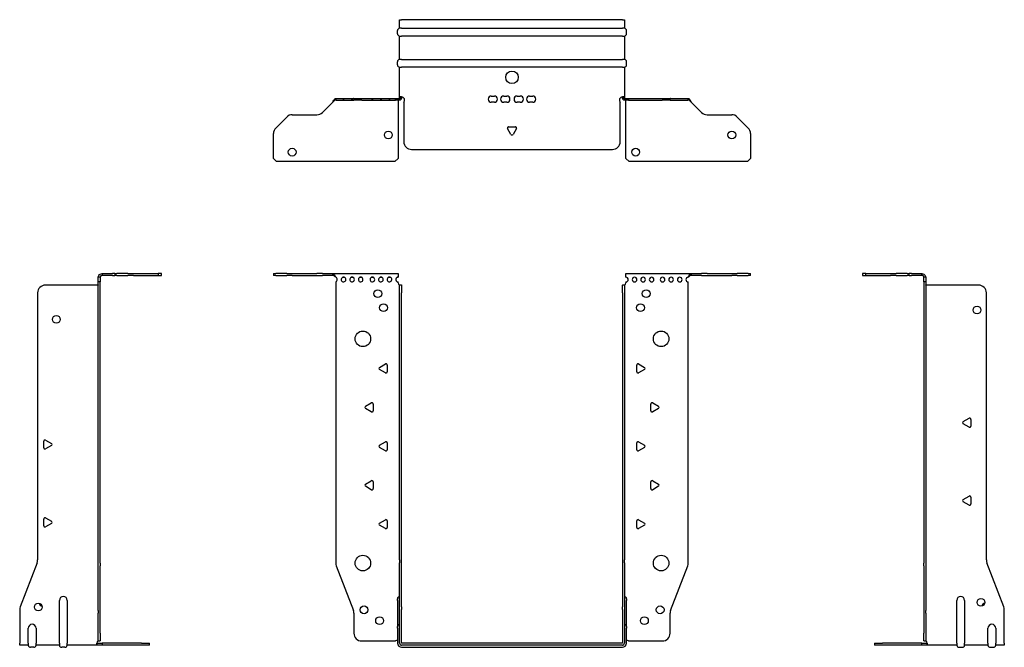
# Model space of a CAD drawing. Units: millimetres. Extents: x -316 to 455, y -634 to 164.
# Drawn here: x -316 to 316, y -239 to 164 of the extents above; entities that cross this region are included whole.
import ezdxf

# ---------------------------------------------------------------- set-up
doc = ezdxf.new("R2010")
doc.units = ezdxf.units.MM

# ---------------------------------------------------------------- blocks, each defined once
blk = doc.blocks.new('EWH235_142-bent-Front')
for p, q in [((-153.2, 1.2), (-151.74, 1.2)), ((-153.2, 1.2), (-153.2, 0)), ((-151.74, 0), (-153.2, 0)), ((-144.66, 1.2), (-151.74, 1.2)), ((-151.74, 0), (-144.66, 0)), ((-144.66, 1.2), (-141.13, 1.2)), ((-141.13, 0), (-144.66, 0)), ((-141.13, 1.2), (-125.27, 1.2)), ((-141.13, 0), (-125.27, 0)), ((-121.74, 1.2), (-125.27, 1.2)), ((-125.27, 0), (-121.74, 0)), ((-121.74, 1.2), (-115.08, 1.2)), ((-115.08, 0), (-121.74, 0)), ((-115.08, 1.2), (-73.2, 1.2)), ((-115.08, 0), (-115.08, 1.2)), ((-73.2, 1.2), (-73.2, -1.03)), ((73.2, 1.2), (115.08, 1.2)), ((73.2, -1.2), (73.2, 1.2)), ((115.08, 1.2), (115.08, 0)), ((115.08, 1.2), (121.74, 1.2)), ((121.74, 0), (115.08, 0)), ((125.27, 1.2), (121.74, 1.2)), ((121.74, 0), (125.27, 0)), ((125.27, 1.2), (141.13, 1.2)), ((125.27, 0), (141.13, 0)), ((141.13, 1.2), (144.66, 1.2)), ((144.66, 0), (141.13, 0)), ((151.74, 1.2), (144.66, 1.2)), ((144.66, 0), (151.74, 0)), ((151.74, 1.2), (153.2, 1.2)), ((153.2, 0), (151.74, 0)), ((153.2, 0), (153.2, 1.2)), ((-113.2, -4.03), (-113.2, -184.63)), ((-73.2, -1.03), (-73.2, -1.11)), ((-73.2, -4.7), (-73.2, -4.11)), ((-72.2, -6.15), (-72.2, -6.2)), ((-72.17, -6.15), (-72.2, -6.15)), ((-72.2, -11.2), (-72.2, -6.2)), ((-71, -6.2), (-72.2, -6.2)), ((-71, -6.15), (-72.17, -6.15)), ((-71, -6.2), (-71, -6.15)), ((-71, -6.2), (-71, -11.2)), ((71, -6.15), (71, -6.2)), ((72.17, -6.15), (71, -6.15)), ((71, -11.2), (71, -6.2)), ((72.2, -6.2), (71, -6.2)), ((72.2, -6.15), (72.17, -6.15)), ((72.2, -6.2), (72.2, -6.15)), ((72.2, -6.2), (72.2, -11.2)), ((73.2, -4.2), (73.2, -4.7)), ((113.2, -184.63), (113.2, -4.2)), ((-72.2, -182.65), (-72.2, -11.2)), ((-71, -182.65), (-71, -11.2)), ((71, -11.2), (71, -182.65)), ((72.2, -11.2), (72.2, -182.65)), ((-85.1, -59.01), (-81.35, -56.84)), ((81.35, -56.84), (85.1, -59.01)), ((-81.35, -62.56), (-85.1, -60.39)), ((-80.15, -57.54), (-80.15, -61.86)), ((80.15, -61.86), (80.15, -57.54)), ((85.1, -60.39), (81.35, -62.56)), ((-94.1, -84.01), (-90.35, -81.84)), ((90.35, -81.84), (94.1, -84.01)), ((-90.35, -87.56), (-94.1, -85.39)), ((-89.15, -82.54), (-89.15, -86.86)), ((89.15, -86.86), (89.15, -82.54)), ((94.1, -85.39), (90.35, -87.56)), ((-85.1, -109.01), (-81.35, -106.84)), ((81.35, -106.84), (85.1, -109.01)), ((-81.35, -112.56), (-85.1, -110.39)), ((-80.15, -107.54), (-80.15, -111.86)), ((80.15, -111.86), (80.15, -107.54)), ((85.1, -110.39), (81.35, -112.56)), ((-94.1, -134.01), (-90.35, -131.84)), ((-89.15, -132.54), (-89.15, -136.86)), ((89.15, -136.86), (89.15, -132.54)), ((90.35, -131.84), (94.1, -134.01)), ((-90.35, -137.56), (-94.1, -135.39)), ((94.1, -135.39), (90.35, -137.56)), ((-85.1, -159.01), (-81.35, -156.84)), ((-80.15, -157.54), (-80.15, -161.86)), ((80.15, -161.86), (80.15, -157.54)), ((81.35, -156.84), (85.1, -159.01)), ((-81.35, -162.56), (-85.1, -160.39)), ((85.1, -160.39), (81.35, -162.56)), ((-72.2, -182.65), (-72.2, -184.45)), ((-71, -184.45), (-71, -182.65)), ((71, -182.65), (71, -184.45)), ((72.2, -184.45), (72.2, -182.65)), ((-112.87, -186.42), (-101.89, -215.03)), ((-72.2, -212.67), (-72.2, -184.45)), ((-71, -212.67), (-71, -184.45)), ((71, -184.45), (71, -212.67)), ((72.2, -184.45), (72.2, -212.67)), ((101.89, -215.03), (112.87, -186.42)), ((-73.55, -208.6), (-73.55, -207.59)), ((-73.55, -208.6), (-73.55, -225.49)), ((73.55, -207.59), (73.55, -208.6)), ((73.55, -225.49), (73.55, -208.6)), ((-72.2, -214.47), (-72.2, -212.67)), ((-72.2, -236.1), (-72.2, -214.47)), ((-71, -212.67), (-71, -214.47)), ((-71, -236.1), (-71, -214.47)), ((71, -214.47), (71, -212.67)), ((71, -214.47), (71, -236.1)), ((72.2, -212.67), (72.2, -214.47)), ((72.2, -214.47), (72.2, -236.1)), ((-101.55, -216.83), (-101.55, -229.7)), ((101.55, -229.7), (101.55, -216.83)), ((-73.55, -226.5), (-73.55, -225.49)), ((-73.55, -226.5), (-73.55, -236.1)), ((73.55, -225.49), (73.55, -226.5)), ((73.55, -236.1), (73.55, -226.5)), ((-96.55, -234.7), (-74.75, -234.7)), ((70.9, -236.2), (-70.9, -236.2)), ((70.9, -237.4), (-70.9, -237.4)), ((-70.9, -238.75), (70.9, -238.75)), ((74.75, -234.7), (96.55, -234.7))]:
    blk.add_line(p, q)
for centre, radius in [((-86.2, -11.7), 2.5), ((86.2, -11.7), 2.5), ((-82.5, -20.7), 2.5), ((82.5, -20.7), 2.5), ((-95.8, -40.7), 5), ((95.8, -40.7), 5), ((-95.8, -184.7), 5), ((95.8, -184.7), 5), ((-95.05, -214.7), 2.5), ((95.15, -214.7), 2.5), ((-85.05, -221.7), 2.5), ((85.05, -221.7), 2.5)]:
    blk.add_circle(centre, radius)
for centre, radius, start, end in [((-113.7, -2.61), 1.5, 289.47122, 70.52878), ((-108.2, -2.61), 1.5, 109.47121, 0), ((-108.2, -2.61), 1.5, 0, 70.52879), ((-102.7, -2.61), 1.5, 109.47121, 0), ((-102.7, -2.61), 1.5, 0, 70.52879), ((-97.2, -2.61), 1.5, 109.47121, 0), ((-97.2, -2.61), 1.5, 0, 70.52879), ((-89.7, -2.61), 1.5, 109.47121, 0), ((-89.7, -2.61), 1.5, 0, 70.52879), ((-84.2, -2.61), 1.5, 109.47121, 0), ((-84.2, -2.61), 1.5, 0, 70.52879), ((-78.7, -2.61), 1.5, 109.47121, 0), ((-78.7, -2.61), 1.5, 0, 70.52879), ((-73.2, -2.61), 1.5, 109.47121, 270), ((-71.7, -4.7), 1.5, 180, 246.42183), ((71.7, -4.7), 1.5, 293.57817, 0), ((73.2, -2.7), 1.5, 270, 90), ((78.7, -2.7), 1.5, 90, 0), ((78.7, -2.7), 1.5, 0, 90), ((84.2, -2.7), 1.5, 90, 0), ((84.2, -2.7), 1.5, 0, 90), ((89.7, -2.7), 1.5, 90, 0), ((89.7, -2.7), 1.5, 0, 90), ((96.7, -2.7), 1.5, 90, 0), ((96.7, -2.7), 1.5, 0, 90), ((102.2, -2.7), 1.5, 90, 0), ((102.2, -2.7), 1.5, 0, 90), ((107.7, -2.7), 1.5, 90, 0), ((107.7, -2.7), 1.5, 0, 90), ((113.2, -2.7), 1.5, 90, 270), ((-80.95, -57.54), 0.8, 0, 120), ((80.95, -57.54), 0.8, 60, 180), ((-84.7, -59.7), 0.8, 120, 240), ((-80.95, -61.86), 0.8, 240, 0), ((80.95, -61.86), 0.8, 180, 300), ((84.7, -59.7), 0.8, 300, 60), ((-89.95, -82.54), 0.8, 0, 120), ((89.95, -82.54), 0.8, 60, 180), ((-93.7, -84.7), 0.8, 120, 240), ((-89.95, -86.86), 0.8, 240, 0), ((89.95, -86.86), 0.8, 180, 300), ((93.7, -84.7), 0.8, 300, 60), ((-80.95, -107.54), 0.8, 0, 120), ((80.95, -107.54), 0.8, 60, 180), ((-84.7, -109.7), 0.8, 120, 240), ((-80.95, -111.86), 0.8, 240, 0), ((80.95, -111.86), 0.8, 180, 300), ((84.7, -109.7), 0.8, 300, 60), ((-89.95, -132.54), 0.8, 0, 120), ((89.95, -132.54), 0.8, 60, 180), ((-93.7, -134.7), 0.8, 120, 240), ((-89.95, -136.86), 0.8, 240, 0), ((89.95, -136.86), 0.8, 180, 300), ((93.7, -134.7), 0.8, 300, 60), ((-80.95, -157.54), 0.8, 0, 120), ((80.95, -157.54), 0.8, 60, 180), ((-84.7, -159.7), 0.8, 120, 240), ((-80.95, -161.86), 0.8, 240, 0), ((80.95, -161.86), 0.8, 180, 300), ((84.7, -159.7), 0.8, 300, 60), ((-108.2, -184.63), 5, 180, 201), ((108.2, -184.63), 5, 339, 0), ((-72.05, -207.59), 1.5, 95.73917, 180), ((72.05, -207.59), 1.5, 0, 84.26083), ((-106.55, -216.83), 5, 0, 21), ((106.55, -216.83), 5, 159, 180), ((-72.05, -225.49), 1.5, 95.73917, 180), ((72.05, -225.49), 1.5, 0, 84.26083), ((-96.55, -229.7), 5, 180, 270), ((96.55, -229.7), 5, 270, 0), ((-73.35, -236.2), 2.05, 95.51332, 132.97028), ((-70.9, -236.1), 2.65, 180, 270), ((-70.9, -236.1), 1.3, 180, 270), ((-70.9, -236.1), 0.1, 180, 270), ((70.9, -236.1), 0.1, 270, 0), ((70.9, -236.1), 1.3, 270, 0), ((70.9, -236.1), 2.65, 270, 0), ((73.35, -236.2), 2.05, 47.02972, 84.48668)]:
    blk.add_arc(centre, radius, start, end)
for points, knots in [([(-115.08, 1.2), (-114.65, 1.2), (-114.22, 0.69), (-113.78, -0.08), (-113.59, -0.42), (-113.39, -0.81), (-113.2, -1.2)], [0, 0, 0, 0, 1.085203, 1.085203, 1.085203, 1.570796, 1.570796, 1.570796, 1.570796]), ([(-113.2, -1.2), (-113.72, -0.68), (-114.23, -0.19), (-114.75, -0.05), (-114.86, -0.02), (-114.97, 0), (-115.08, 0)], [0, 0, 0, 0, 1.290531, 1.290531, 1.290531, 1.570796, 1.570796, 1.570796, 1.570796]), ([(113.2, -1.2), (113.63, -0.33), (114.07, 0.52), (114.5, 0.92), (114.7, 1.1), (114.89, 1.2), (115.08, 1.2)], [0, 0, 0, 0, 1.085203, 1.085203, 1.085203, 1.570796, 1.570796, 1.570796, 1.570796]), ([(115.08, 0), (114.57, 0), (114.05, -0.37), (113.54, -0.87), (113.42, -0.98), (113.31, -1.09), (113.2, -1.2)], [0, 0, 0, 0, 1.290531, 1.290531, 1.290531, 1.570796, 1.570796, 1.570796, 1.570796]), ([(-72.2, -6.15), (-72.2, -6.14), (-72.2, -6.14), (-72.21, -6.12), (-72.22, -6.12), (-72.24, -6.11), (-72.25, -6.1), (-72.28, -6.09), (-72.29, -6.08), (-72.3, -6.07)], [0, 0, 0, 0, 0.00439985, 0.00439985, 0.00895149, 0.00895149, 0.01308495, 0.01308495, 0.01729651, 0.01729651, 0.01729651, 0.01729651]), ([(-72.3, -6.07), (-72.13, -6.08), (-71.96, -6.09), (-71.65, -6.1), (-71.51, -6.11), (-71.27, -6.12), (-71.17, -6.13), (-71.07, -6.13), (-71.04, -6.14), (-71.01, -6.14), (-71, -6.14), (-71, -6.15)], [0, 0, 0, 0, 0.0508941, 0.0508941, 0.1017621, 0.1017621, 0.152615, 0.152615, 0.1787343, 0.1787343, 0.2048576, 0.2048576, 0.2048576, 0.2048576]), ([(71, -6.15), (71, -6.14), (71.03, -6.14), (71.16, -6.13), (71.26, -6.12), (71.49, -6.11), (71.64, -6.1), (71.87, -6.09), (71.95, -6.09), (72.13, -6.08), (72.21, -6.08), (72.3, -6.07)], [0, 0, 0, 0, 0.0508174, 0.0508174, 0.1016387, 0.1016387, 0.1524713, 0.1524713, 0.178664, 0.178664, 0.2048512, 0.2048512, 0.2048512, 0.2048512]), ([(72.3, -6.07), (72.29, -6.08), (72.27, -6.09), (72.24, -6.11), (72.23, -6.11), (72.22, -6.12), (72.21, -6.13), (72.2, -6.14), (72.2, -6.14), (72.2, -6.15)], [0, 0, 0, 0, 0.0050448, 0.0050448, 0.00984068, 0.00984068, 0.0136297, 0.0136297, 0.01736561, 0.01736561, 0.01736561, 0.01736561])]:
    blk.add_open_spline(points, degree=3, knots=knots)
for points in [[(-108.7, -1.2), (-108.38, -0.97), (-108.02, -0.97), (-107.7, -1.2)], [(-107.7, -1.2), (-108.02, -1.09), (-108.38, -1.09), (-108.7, -1.2)], [(-103.2, -1.2), (-102.88, -0.97), (-102.52, -0.97), (-102.2, -1.2)], [(-102.2, -1.2), (-102.52, -1.09), (-102.88, -1.09), (-103.2, -1.2)], [(-97.7, -1.2), (-97.38, -0.97), (-97.02, -0.97), (-96.7, -1.2)], [(-96.7, -1.2), (-97.02, -1.09), (-97.38, -1.09), (-97.7, -1.2)], [(-90.2, -1.2), (-89.88, -0.97), (-89.52, -0.97), (-89.2, -1.2)], [(-89.2, -1.2), (-89.52, -1.09), (-89.88, -1.09), (-90.2, -1.2)], [(-84.7, -1.2), (-84.38, -0.97), (-84.02, -0.97), (-83.7, -1.2)], [(-83.7, -1.2), (-84.02, -1.09), (-84.38, -1.09), (-84.7, -1.2)], [(-79.2, -1.2), (-78.88, -0.97), (-78.52, -0.97), (-78.2, -1.2)], [(-78.2, -1.2), (-78.52, -1.09), (-78.88, -1.09), (-79.2, -1.2)], [(-73.7, -1.2), (-73.54, -1.09), (-73.37, -1.03), (-73.2, -1.03)], [(-73.2, -1.11), (-73.37, -1.11), (-73.54, -1.14), (-73.7, -1.2)]]:
    blk.add_open_spline(points, degree=3)
blk = doc.blocks.new('EWH235_142-bent-Left')
for p, q in [((-37.32, 1.2), (-39.32, 1.2)), ((-39.32, 1.2), (-39.32, 0)), ((-39.32, 0), (-37.32, 0)), ((-37.32, 1.2), (-21.39, 1.2)), ((-37.32, 0), (-37.32, 1.2)), ((-37.32, 0), (-21.39, 0)), ((-21.39, 1.2), (-17.85, 1.2)), ((-17.85, 0), (-21.39, 0)), ((-10.78, 1.2), (-17.85, 1.2)), ((-17.85, 0), (-10.78, 0)), ((-10.78, 1.2), (-9.32, 1.2)), ((-9.32, 0), (-10.78, 0)), ((-7.85, 1.2), (-9.32, 1.2)), ((-9.32, 0), (-9.32, 1.2)), ((-9.32, 0), (-7.85, 0)), ((-7.85, 1.2), (-1.2, 1.2)), ((-1.2, 0), (-7.85, 0)), ((-1.2, 0), (-1.2, 1.2)), ((1.2, -1.2), (0, -1.2)), ((0, -4.03), (0, -1.2)), ((1.2, -4.03), (0, -4.03)), ((0, -4.03), (0, -184.63)), ((1.2, -1.2), (1.2, -4.03)), ((1.2, -4.03), (1.2, -184.63)), ((35.2, -6.2), (1.7, -6.2)), ((40.2, -182.65), (40.2, -11.2)), ((25.3, -93.86), (29.05, -91.7)), ((30.25, -92.39), (30.25, -96.72)), ((29.05, -97.41), (25.3, -95.25)), ((25.3, -143.86), (29.05, -141.7)), ((29.05, -147.41), (25.3, -145.25)), ((30.25, -142.39), (30.25, -146.72)), ((0, -186.42), (0, -184.63)), ((0, -186.42), (0, -215.03)), ((1.2, -184.63), (1.2, -186.42)), ((1.2, -186.42), (1.2, -215.03)), ((51.37, -212.67), (40.53, -184.45)), ((21.2, -236.1), (21.2, -208.6)), ((26.2, -208.6), (26.2, -236.1)), ((51.7, -236.1), (51.7, -214.47)), ((0, -215.03), (0, -216.83)), ((0, -216.83), (0, -229.7)), ((1.2, -216.83), (1.2, -215.03)), ((1.2, -216.83), (1.2, -229.7)), ((41.2, -236.1), (41.2, -226.5)), ((46.2, -226.5), (46.2, -236.1)), ((0, -234.7), (0, -229.7)), ((1.2, -229.7), (1.2, -234.7)), ((-31.6, -236.2), (-26.6, -236.2)), ((-31.6, -236.2), (-31.6, -237.4)), ((-26.6, -237.4), (-31.6, -237.4)), ((-1.35, -236.2), (-26.6, -236.2)), ((-1.35, -237.4), (-26.6, -237.4)), ((-1.35, -236.2), (2.09, -236.2)), ((-1.35, -237.4), (-1.35, -236.2)), ((2.09, -237.4), (-1.35, -237.4)), ((0, -234.7), (1.2, -234.7)), ((2.09, -237.4), (2.09, -236.2)), ((21.2, -237.4), (2.09, -237.4)), ((21.2, -236.1), (21.2, -237.4)), ((22.69, -238.75), (24.71, -238.75)), ((26.2, -237.4), (26.2, -236.1)), ((41.2, -237.4), (26.2, -237.4)), ((41.2, -236.1), (41.2, -237.4)), ((42.69, -238.75), (44.71, -238.75)), ((46.2, -237.4), (46.2, -236.1)), ((51.7, -237.4), (46.2, -237.4)), ((51.7, -236.1), (51.7, -237.4))]:
    blk.add_line(p, q)
for centre in [(34.2, -22.2), (36.7, -209.9)]:
    blk.add_circle(centre, 2.5)
for centre, radius, start, end in [((1.7, -4.7), 1.5, 254.53399, 270), ((35.2, -11.2), 5, 0, 90), ((25.7, -94.55), 0.8, 120, 240), ((29.45, -92.39), 0.8, 0, 120), ((29.45, -96.72), 0.8, 240, 0), ((25.7, -144.55), 0.8, 120, 240), ((29.45, -142.39), 0.8, 0, 120), ((29.45, -146.72), 0.8, 240, 0), ((45.2, -182.65), 5, 180, 201), ((23.7, -208.6), 2.5, 0, 180), ((39.7, -212.9), 2.5, 103.05194, 166.94806), ((46.7, -214.47), 5, 0, 21), ((43.7, -226.5), 2.5, 0, 180), ((0.05, -236.2), 2.05, 2.79603, 52.3208), ((22.69, -237.25), 1.5, 185.73917, 270), ((24.71, -237.25), 1.5, 270, 354.26083), ((42.69, -237.25), 1.5, 185.73917, 270), ((44.71, -237.25), 1.5, 270, 354.26083)]:
    blk.add_arc(centre, radius, start, end)
for points, knots in [([(-1.2, 1.2), (-0.33, 1.2), (0.52, 0.69), (0.92, -0.08), (1.1, -0.42), (1.2, -0.81), (1.2, -1.2)], [0, 0, 0, 0, 1.085203, 1.085203, 1.085203, 1.570796, 1.570796, 1.570796, 1.570796]), ([(0, -1.2), (0, -0.68), (-0.37, -0.19), (-0.87, -0.05), (-0.98, -0.02), (-1.09, 0), (-1.2, 0)], [0, 0, 0, 0, 1.290531, 1.290531, 1.290531, 1.570796, 1.570796, 1.570796, 1.570796]), ([(1.3, -6.15), (1.29, -6.14), (1.27, -6.14), (1.25, -6.12), (1.24, -6.12), (1.22, -6.11), (1.21, -6.1), (1.2, -6.09), (1.2, -6.08), (1.2, -6.07)], [0, 0, 0, 0, 0.00439985, 0.00439985, 0.00895149, 0.00895149, 0.01308495, 0.01308495, 0.01729651, 0.01729651, 0.01729651, 0.01729651]), ([(1.2, -234.44), (1.2, -234.45), (1.2, -234.47), (1.22, -234.49), (1.23, -234.51), (1.25, -234.53), (1.26, -234.54), (1.28, -234.56), (1.29, -234.57), (1.3, -234.58)], [0, 0, 0, 0, 0.00625284, 0.00625284, 0.01289855, 0.01289855, 0.01683751, 0.01683751, 0.02085869, 0.02085869, 0.02085869, 0.02085869]), ([(2.09, -236.1), (2.1, -236.27), (2.1, -236.44), (2.1, -236.75), (2.1, -236.89), (2.1, -237.13), (2.1, -237.23), (2.1, -237.33), (2.1, -237.36), (2.1, -237.39), (2.09, -237.4), (2.09, -237.4)], [0, 0, 0, 0, 0.0507913, 0.0507913, 0.1015748, 0.1015748, 0.1523576, 0.1523576, 0.1785424, 0.1785424, 0.2047268, 0.2047268, 0.2047268, 0.2047268])]:
    blk.add_open_spline(points, degree=3, knots=knots)
for points in [[(1.3, -234.58), (1.27, -234.58), (1.23, -234.57), (1.2, -234.57)], [(2.09, -236.2), (2.09, -236.2), (2.09, -236.2), (2.09, -236.2)]]:
    blk.add_open_spline(points, degree=3)
blk = doc.blocks.new('EWH235_142-bent-Right')
for p, q in [((1.2, 1.2), (1.2, 0)), ((1.2, 1.2), (7.85, 1.2)), ((7.85, 0), (1.2, 0)), ((9.32, 1.2), (7.85, 1.2)), ((7.85, 0), (9.32, 0)), ((9.32, 1.2), (10.78, 1.2)), ((9.32, 1.2), (9.32, 0)), ((10.78, 0), (9.32, 0)), ((17.85, 1.2), (10.78, 1.2)), ((10.78, 0), (17.85, 0)), ((17.85, 1.2), (21.39, 1.2)), ((21.39, 0), (17.85, 0)), ((21.39, 1.2), (37.32, 1.2)), ((21.39, 0), (37.32, 0)), ((39.32, 1.2), (37.32, 1.2)), ((37.32, 1.2), (37.32, 0)), ((37.32, 0), (39.32, 0)), ((39.32, 0), (39.32, 1.2)), ((-1.7, -6.2), (-35.2, -6.2)), ((0, -1.2), (-1.2, -1.2)), ((-1.2, -4.2), (-1.2, -1.2)), ((-1.2, -184.63), (-1.2, -4.2)), ((0, -4.2), (-1.2, -4.2)), ((0, -1.2), (0, -4.2)), ((0, -184.63), (0, -4.2)), ((-40.2, -11.2), (-40.2, -182.65)), ((-36.25, -110.72), (-36.25, -106.39)), ((-35.05, -105.7), (-31.3, -107.86)), ((-31.3, -109.25), (-35.05, -111.41)), ((-36.25, -160.72), (-36.25, -156.39)), ((-35.05, -155.7), (-31.3, -157.86)), ((-31.3, -159.25), (-35.05, -161.41)), ((-40.53, -184.45), (-51.37, -212.67)), ((-1.2, -186.42), (-1.2, -184.63)), ((-1.2, -215.03), (-1.2, -186.42)), ((0, -184.63), (0, -186.42)), ((0, -215.03), (0, -186.42)), ((-26.2, -236.1), (-26.2, -208.6)), ((-21.2, -208.6), (-21.2, -236.1)), ((-51.7, -214.47), (-51.7, -236.1)), ((-1.2, -215.03), (-1.2, -216.83)), ((-1.2, -229.7), (-1.2, -216.83)), ((0, -216.83), (0, -215.03)), ((0, -229.7), (0, -216.83)), ((-46.2, -236.1), (-46.2, -226.5)), ((-41.2, -226.5), (-41.2, -236.1)), ((-1.2, -234.7), (-1.2, -229.7)), ((0, -229.7), (0, -234.7)), ((-51.7, -237.4), (-51.7, -236.1)), ((-46.2, -237.4), (-51.7, -237.4)), ((-46.2, -236.1), (-46.2, -237.4)), ((-42.69, -238.75), (-44.71, -238.75)), ((-41.2, -237.4), (-41.2, -236.1)), ((-26.2, -237.4), (-41.2, -237.4)), ((-26.2, -236.1), (-26.2, -237.4)), ((-22.69, -238.75), (-24.71, -238.75)), ((-21.2, -237.4), (-21.2, -236.1)), ((-2.09, -237.4), (-21.2, -237.4)), ((-2.09, -236.2), (1.35, -236.2)), ((-2.09, -236.2), (-2.09, -237.4)), ((1.35, -237.4), (-2.09, -237.4)), ((-1.2, -234.7), (0, -234.7)), ((26.6, -236.2), (1.35, -236.2)), ((1.35, -236.2), (1.35, -237.4)), ((26.6, -237.4), (1.35, -237.4)), ((26.6, -236.2), (31.6, -236.2)), ((31.6, -237.4), (26.6, -237.4)), ((31.6, -237.4), (31.6, -236.2))]:
    blk.add_line(p, q)
for centre in [(-28.2, -28.2), (-39.7, -212.9)]:
    blk.add_circle(centre, 2.5)
for centre, radius, start, end in [((-35.2, -11.2), 5, 90, 180), ((-1.7, -4.7), 1.5, 270, 285.46601), ((-35.45, -106.39), 0.8, 60, 180), ((-35.45, -110.72), 0.8, 180, 300), ((-31.7, -108.55), 0.8, 300, 60), ((-35.45, -156.39), 0.8, 60, 180), ((-31.7, -158.55), 0.8, 300, 60), ((-35.45, -160.72), 0.8, 180, 300), ((-45.2, -182.65), 5, 339, 0), ((-23.7, -208.6), 2.5, 0, 180), ((-46.7, -214.47), 5, 159, 180), ((-36.7, -209.9), 2.5, 193.05194, 256.94806), ((-43.7, -226.5), 2.5, 0, 180), ((-44.71, -237.25), 1.5, 185.73917, 270), ((-42.69, -237.25), 1.5, 270, 354.26083), ((-24.71, -237.25), 1.5, 185.73917, 270), ((-22.69, -237.25), 1.5, 270, 354.26083), ((-0.05, -236.2), 2.05, 127.6792, 177.20397)]:
    blk.add_arc(centre, radius, start, end)
for points, knots in [([(-1.2, -1.2), (-1.2, -0.33), (-0.69, 0.52), (0.08, 0.92), (0.42, 1.1), (0.81, 1.2), (1.2, 1.2)], [0, 0, 0, 0, 1.085203, 1.085203, 1.085203, 1.570796, 1.570796, 1.570796, 1.570796]), ([(1.2, 0), (0.68, 0), (0.19, -0.37), (0.05, -0.87), (0.02, -0.98), (0, -1.09), (0, -1.2)], [0, 0, 0, 0, 1.290531, 1.290531, 1.290531, 1.570796, 1.570796, 1.570796, 1.570796]), ([(-1.2, -6.07), (-1.2, -6.08), (-1.2, -6.09), (-1.22, -6.11), (-1.22, -6.11), (-1.24, -6.12), (-1.25, -6.13), (-1.28, -6.14), (-1.29, -6.14), (-1.3, -6.15)], [0, 0, 0, 0, 0.0050448, 0.0050448, 0.00984068, 0.00984068, 0.0136297, 0.0136297, 0.01736561, 0.01736561, 0.01736561, 0.01736561]), ([(-2.09, -237.4), (-2.1, -237.4), (-2.1, -237.37), (-2.1, -237.24), (-2.1, -237.14), (-2.1, -236.91), (-2.1, -236.76), (-2.1, -236.53), (-2.1, -236.45), (-2.1, -236.27), (-2.09, -236.19), (-2.09, -236.1)], [0, 0, 0, 0, 0.0507913, 0.0507913, 0.1015748, 0.1015748, 0.1523576, 0.1523576, 0.1785424, 0.1785424, 0.2047268, 0.2047268, 0.2047268, 0.2047268]), ([(-1.3, -234.58), (-1.28, -234.56), (-1.26, -234.54), (-1.23, -234.51), (-1.22, -234.5), (-1.2, -234.47), (-1.2, -234.45), (-1.2, -234.44)], [0, 0, 0, 0, 0.00756146, 0.00756146, 0.01453006, 0.01453006, 0.02105505, 0.02105505, 0.02105505, 0.02105505])]:
    blk.add_open_spline(points, degree=3, knots=knots)
for points in [[(-2.09, -236.2), (-2.09, -236.2), (-2.09, -236.2), (-2.09, -236.2)], [(-1.2, -234.57), (-1.23, -234.57), (-1.27, -234.58), (-1.3, -234.58)]]:
    blk.add_open_spline(points, degree=3)
blk = doc.blocks.new('EWH235_142-bent-Bottom')
for p, q in [((-72.2, 51.7), (-70.9, 51.7)), ((-72.2, 46.2), (-72.2, 51.7)), ((70.9, 51.7), (-70.9, 51.7)), ((70.9, 51.7), (72.2, 51.7)), ((72.2, 51.7), (72.2, 46.2)), ((-73.55, 42.69), (-73.55, 44.71)), ((-70.9, 46.2), (-72.2, 46.2)), ((-70.9, 46.2), (70.9, 46.2)), ((72.2, 46.2), (70.9, 46.2)), ((73.55, 42.69), (73.55, 44.71)), ((-72.2, 26.2), (-72.2, 41.2)), ((-72.2, 41.2), (-70.9, 41.2)), ((70.9, 41.2), (-70.9, 41.2)), ((70.9, 41.2), (72.2, 41.2)), ((72.2, 41.2), (72.2, 26.2)), ((-70.9, 26.2), (-72.2, 26.2)), ((-70.9, 26.2), (70.9, 26.2)), ((72.2, 26.2), (70.9, 26.2)), ((-73.55, 22.69), (-73.55, 24.71)), ((-72.2, 2.09), (-72.2, 21.2)), ((-72.2, 21.2), (-70.9, 21.2)), ((70.9, 21.2), (-70.9, 21.2)), ((70.9, 21.2), (72.2, 21.2)), ((72.2, 21.2), (72.2, 2.09)), ((73.55, 22.69), (73.55, 24.71)), ((-113.2, 1.2), (-112.87, 1.2)), ((-113.2, 1.2), (-113.2, 0)), ((-112.87, 0), (-113.2, 0)), ((-112.87, 1.2), (-101.89, 1.2)), ((-112.87, 0), (-101.89, 0)), ((-107.7, 0), (-108.7, 0)), ((-102.2, 0), (-103.2, 0)), ((-101.55, 1.2), (-101.89, 1.2)), ((-101.89, 0), (-101.55, 0)), ((-101.55, 1.2), (-96.55, 1.2)), ((-101.55, 1.2), (-101.55, 0)), ((-96.55, 0), (-101.55, 0)), ((-96.7, 0), (-97.7, 0)), ((-96.55, 1.2), (-74.75, 1.2)), ((-96.55, 0), (-74.75, 0)), ((-89.2, 0), (-90.2, 0)), ((-83.7, 0), (-84.7, 0)), ((-78.2, 0), (-79.2, 0)), ((-74.75, 1.2), (-72.3, 1.2)), ((-74.75, 0), (-74.75, 1.2)), ((-72.3, 0), (-74.75, 0)), ((-73.2, 0), (-73.2, 0)), ((-72.3, 1.17), (-72.3, 1.2)), ((-72.3, 0), (-72.3, 1.17)), ((-72.2, 1.3), (-72.2, 2.09)), ((-71, 2.09), (-72.2, 2.09)), ((-72.2, 1.3), (-72.17, 1.3)), ((-72.17, 1.3), (-71, 1.3)), ((-71, 2.09), (-71, 1.3)), ((-13.3, 2.7), (-11.3, 2.7)), ((-5.3, 2.7), (-3.3, 2.7)), ((3.3, 2.7), (5.3, 2.7)), ((11.3, 2.7), (13.3, 2.7)), ((71, 1.3), (71, 2.09)), ((72.2, 2.09), (71, 2.09)), ((71, 1.3), (72.17, 1.3)), ((72.17, 1.3), (72.2, 1.3)), ((72.2, 2.09), (72.2, 1.3)), ((72.3, 1.2), (74.75, 1.2)), ((72.3, 1.2), (72.3, 1.17)), ((72.3, 1.17), (72.3, 0)), ((74.75, 0), (72.3, 0)), ((73.2, -1.2), (73.2, 0)), ((74.75, 1.2), (96.55, 1.2)), ((74.75, 1.2), (74.75, 0)), ((74.75, 0), (96.55, 0)), ((96.55, 1.2), (101.55, 1.2)), ((101.55, 0), (96.55, 0)), ((101.89, 1.2), (101.55, 1.2)), ((101.55, 0), (101.55, 1.2)), ((101.55, 0), (101.89, 0)), ((101.89, 1.2), (112.87, 1.2)), ((101.89, 0), (112.87, 0)), ((112.87, 1.2), (113.2, 1.2)), ((113.2, 0), (112.87, 0)), ((113.2, 0), (113.2, 1.2)), ((-115.08, -1.2), (-121.74, -7.85)), ((-73.2, 0), (-73.2, -1.2)), ((-73.2, -1.2), (-73.2, -37.32)), ((-69.5, -1.35), (-69.5, -26.6)), ((-11.3, -1.3), (-13.3, -1.3)), ((-3.3, -1.3), (-5.3, -1.3)), ((5.3, -1.3), (3.3, -1.3)), ((13.3, -1.3), (11.3, -1.3)), ((69.5, -26.6), (69.5, -1.35)), ((73.2, -37.32), (73.2, -1.2)), ((121.74, -7.85), (115.08, -1.2)), ((-151.74, -17.85), (-144.66, -10.78)), ((-141.13, -9.32), (-125.27, -9.32)), ((125.27, -9.32), (141.13, -9.32)), ((144.66, -10.78), (151.74, -17.85)), ((-0.69, -22), (-2.86, -18.25)), ((-2.16, -17.05), (2.16, -17.05)), ((2.86, -18.25), (0.69, -22)), ((-153.2, -37.32), (-153.2, -21.39)), ((153.2, -21.39), (153.2, -37.32)), ((-64.5, -31.6), (64.5, -31.6)), ((-151.2, -39.32), (-153.2, -37.32)), ((-73.2, -37.32), (-75.2, -39.32)), ((75.2, -39.32), (73.2, -37.32)), ((153.2, -37.32), (151.2, -39.32)), ((-75.2, -39.32), (-151.2, -39.32)), ((151.2, -39.32), (75.2, -39.32))]:
    blk.add_line(p, q)
for centre, radius in [((0, 14.7), 4), ((-79.4, -22.32), 2.5), ((141.2, -22.32), 2.5), ((-141.2, -33.32), 2.5), ((79.4, -33.32), 2.5)]:
    blk.add_circle(centre, radius)
for centre, radius, start, end in [((-72.05, 44.71), 1.5, 95.73917, 180), ((72.05, 44.71), 1.5, 0, 84.26083), ((-72.05, 42.69), 1.5, 180, 264.26083), ((72.05, 42.69), 1.5, 275.73917, 0), ((-72.05, 24.71), 1.5, 95.73917, 180), ((72.05, 24.71), 1.5, 0, 84.26083), ((-72.05, 22.69), 1.5, 180, 264.26083), ((72.05, 22.69), 1.5, 275.73917, 0), ((-71, 0.05), 2.05, 317.02972, 87.20397), ((-13.3, 0.7), 2, 90, 270), ((-11.3, 0.7), 2, 270, 90), ((-5.3, 0.7), 2, 90, 270), ((-3.3, 0.7), 2, 270, 90), ((3.3, 0.7), 2, 90, 270), ((5.3, 0.7), 2, 270, 90), ((11.3, 0.7), 2, 90, 270), ((13.3, 0.7), 2, 270, 90), ((71, 0.05), 2.05, 92.79603, 222.97028), ((-141.13, -14.32), 5, 90, 135), ((-125.27, -4.32), 5, 270, 315), ((125.27, -4.32), 5, 225, 270), ((141.13, -14.32), 5, 45, 90), ((-148.2, -21.39), 5, 135, 180), ((-2.16, -17.85), 0.8, 90, 210), ((2.16, -17.85), 0.8, 330, 90), ((148.2, -21.39), 5, 0, 45), ((0, -21.6), 0.8, 210, 330), ((-64.5, -26.6), 5, 180, 270), ((64.5, -26.6), 5, 270, 0)]:
    blk.add_arc(centre, radius, start, end)
for points, knots in [([(-115.08, -1.2), (-114.65, -0.33), (-114.22, 0.52), (-113.78, 0.92), (-113.59, 1.1), (-113.39, 1.2), (-113.2, 1.2)], [0, 0, 0, 0, 1.085203, 1.085203, 1.085203, 1.570796, 1.570796, 1.570796, 1.570796]), ([(-113.2, 0), (-113.72, 0), (-114.23, -0.37), (-114.75, -0.87), (-114.86, -0.98), (-114.97, -1.09), (-115.08, -1.2)], [0, 0, 0, 0, 1.290531, 1.290531, 1.290531, 1.570796, 1.570796, 1.570796, 1.570796]), ([(-72.3, 1.2), (-72.28, 1.2), (-72.27, 1.2), (-72.24, 1.22), (-72.23, 1.23), (-72.21, 1.25), (-72.21, 1.26), (-72.2, 1.28), (-72.2, 1.29), (-72.2, 1.3)], [0, 0, 0, 0, 0.00625284, 0.00625284, 0.01289855, 0.01289855, 0.01683751, 0.01683751, 0.02085869, 0.02085869, 0.02085869, 0.02085869]), ([(-71, 1.3), (-71, 1.13), (-71.03, 0.96), (-71.16, 0.65), (-71.26, 0.51), (-71.5, 0.26), (-71.64, 0.17), (-71.95, 0.03), (-72.13, 0), (-72.3, 0)], [0, 0, 0, 0, 0.0510953, 0.0510953, 0.102147, 0.102147, 0.1531685, 0.1531685, 0.2053259, 0.2053259, 0.2053259, 0.2053259]), ([(-72.2, 2.09), (-72.2, 2.1), (-72.17, 2.1), (-72.04, 2.1), (-71.94, 2.1), (-71.71, 2.1), (-71.56, 2.1), (-71.33, 2.1), (-71.25, 2.1), (-71.07, 2.1), (-70.99, 2.09), (-70.9, 2.09)], [0, 0, 0, 0, 0.0507913, 0.0507913, 0.1015748, 0.1015748, 0.1523576, 0.1523576, 0.1785424, 0.1785424, 0.2047268, 0.2047268, 0.2047268, 0.2047268]), ([(70.9, 2.09), (71.07, 2.1), (71.24, 2.1), (71.55, 2.1), (71.69, 2.1), (71.93, 2.1), (72.03, 2.1), (72.13, 2.1), (72.16, 2.1), (72.19, 2.1), (72.2, 2.09), (72.2, 2.09)], [0, 0, 0, 0, 0.0507913, 0.0507913, 0.1015748, 0.1015748, 0.1523576, 0.1523576, 0.1785424, 0.1785424, 0.2047268, 0.2047268, 0.2047268, 0.2047268]), ([(72.3, 0), (72.13, 0), (71.96, 0.03), (71.65, 0.16), (71.51, 0.26), (71.27, 0.5), (71.17, 0.64), (71.04, 0.95), (71, 1.13), (71, 1.3)], [0, 0, 0, 0, 0.0509533, 0.0509533, 0.1019223, 0.1019223, 0.1529165, 0.1529165, 0.2053152, 0.2053152, 0.2053152, 0.2053152]), ([(72.2, 1.3), (72.2, 1.28), (72.2, 1.26), (72.22, 1.23), (72.24, 1.22), (72.27, 1.2), (72.28, 1.2), (72.3, 1.2)], [0, 0, 0, 0, 0.00756146, 0.00756146, 0.01453006, 0.01453006, 0.02105505, 0.02105505, 0.02105505, 0.02105505]), ([(113.2, 1.2), (113.63, 1.2), (114.07, 0.69), (114.5, -0.08), (114.7, -0.42), (114.89, -0.81), (115.08, -1.2)], [0, 0, 0, 0, 1.085203, 1.085203, 1.085203, 1.570796, 1.570796, 1.570796, 1.570796]), ([(115.08, -1.2), (114.57, -0.68), (114.05, -0.19), (113.54, -0.05), (113.42, -0.02), (113.31, 0), (113.2, 0)], [0, 0, 0, 0, 1.290531, 1.290531, 1.290531, 1.570796, 1.570796, 1.570796, 1.570796])]:
    blk.add_open_spline(points, degree=3, knots=knots)
for points in [[(-71, 2.09), (-71, 2.09), (-71, 2.09), (-71, 2.09)], [(71, 2.09), (71, 2.09), (71, 2.09), (71, 2.09)], [(-73.2, 0), (-73.37, 0), (-73.54, 0), (-73.7, 0)]]:
    blk.add_open_spline(points, degree=3)

msp = doc.modelspace()

# ---------------------------------------------------------------- block references
for name, p in [('EWH235_142-bent-Bottom', (0, 112.5)), ('EWH235_142-bent-Right', (-264.5, 0)), ('EWH235_142-bent-Front', (0, 0)), ('EWH235_142-bent-Left', (264.5, 0))]:
    msp.add_blockref(name, p)

doc.saveas('drawing.dxf')
